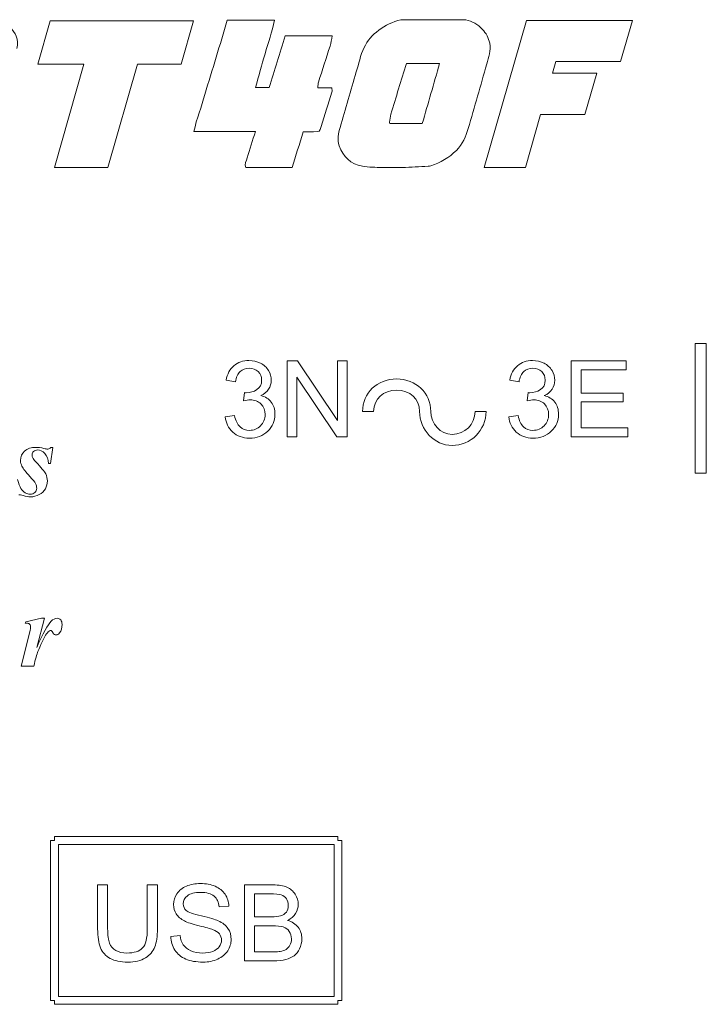
# Model space of a CAD drawing. Units: millimetres. Extents: x -105 to 315, y 0 to 297.
# Drawn here: x 136 to 154, y 174 to 201 of the extents above; entities that cross this region are included whole.
import ezdxf

# ---------------------------------------------------------------- set-up
doc = ezdxf.new("R2010")
doc.units = ezdxf.units.MM
doc.header["$MEASUREMENT"] = 0
doc.layers.add('LAGER_1', color=7, linetype='Continuous', lineweight=0)
doc.layers.add('TJOCKA_LINJER', color=7, linetype='Continuous', lineweight=0)

msp = doc.modelspace()

# ---------------------------------------------------------------- linework, layer by layer
at = {"layer": 'LAGER_1', "color": 7, "lineweight": 15}
for p, q in [((136.326, 199.415), (136.656, 200.572)), ((136.656, 200.572), (140.484, 200.572)), ((140.484, 200.572), (140.154, 199.415)), ((148.248, 196.645), (149.378, 200.584)), ((149.378, 200.584), (152.211, 200.584)), ((152.211, 200.584), (151.895, 199.48)), ((137.556, 199.415), (136.326, 199.415)), ((136.765, 196.645), (137.556, 199.415)), ((138.985, 199.415), (138.194, 196.645)), ((140.154, 199.415), (138.985, 199.415)), ((150.164, 199.48), (150.075, 199.171)), ((151.895, 199.48), (150.164, 199.48)), ((150.075, 199.171), (151.259, 199.171)), ((151.259, 199.171), (150.942, 198.067)), ((149.759, 198.067), (149.351, 196.645)), ((150.942, 198.067), (149.759, 198.067)), ((138.194, 196.645), (136.765, 196.645)), ((149.351, 196.645), (148.248, 196.645)), ((153.89, 188.475), (153.89, 191.946)), ((153.89, 191.946), (154.187, 191.946)), ((153.89, 188.475), (153.89, 191.946)), ((153.89, 191.946), (154.187, 191.946)), ((154.187, 191.946), (154.187, 188.475)), ((154.187, 191.946), (154.187, 188.475)), ((142.988, 189.448), (142.988, 191.479)), ((142.988, 191.479), (143.264, 191.479)), ((143.264, 191.479), (144.33, 189.885)), ((144.33, 189.885), (144.33, 191.479)), ((144.33, 191.479), (144.588, 191.479)), ((144.588, 191.479), (144.588, 189.448)), ((150.574, 189.448), (150.574, 191.479)), ((150.574, 191.479), (152.042, 191.479)), ((152.042, 191.479), (152.042, 191.239)), ((152.042, 191.239), (150.843, 191.239)), ((150.843, 191.239), (150.843, 190.617)), ((141.605, 190.917), (141.356, 190.961)), ((144.312, 189.448), (143.246, 191.044)), ((143.246, 191.044), (143.246, 189.448)), ((149.182, 190.917), (148.933, 190.961)), ((141.822, 190.41), (141.85, 190.628)), ((149.4, 190.41), (149.428, 190.628)), ((150.843, 190.617), (151.966, 190.617)), ((151.966, 190.379), (150.843, 190.379)), ((150.843, 190.379), (150.843, 189.688)), ((151.966, 190.617), (151.966, 190.379)), ((145, 190.126), (145.297, 190.126)), ((145, 190.126), (145.297, 190.126)), ((148.302, 190.126), (148.006, 190.126)), ((148.302, 190.126), (148.006, 190.126)), ((141.331, 189.985), (141.58, 190.018)), ((148.908, 189.985), (149.158, 190.018)), ((150.843, 189.688), (152.089, 189.688)), ((152.089, 189.688), (152.089, 189.448)), ((143.246, 189.448), (142.988, 189.448)), ((144.588, 189.448), (144.312, 189.448)), ((152.089, 189.448), (150.574, 189.448)), ((136.724, 189.166), (136.663, 188.738)), ((136.674, 189.166), (136.724, 189.166)), ((136.663, 188.738), (136.611, 188.738)), ((154.187, 188.475), (153.89, 188.475)), ((154.187, 188.475), (153.89, 188.475)), ((136, 184.503), (136.418, 184.594)), ((136.501, 184.594), (136.292, 183.816)), ((136.418, 184.594), (136.501, 184.594)), ((135.987, 184.463), (136, 184.503)), ((135.878, 183.31), (136.106, 184.228)), ((136.213, 183.31), (135.878, 183.31)), ((136.766, 178.654), (136.661, 178.654)), ((136.661, 178.654), (136.661, 174.378)), ((136.766, 178.654), (136.661, 178.654)), ((136.661, 178.654), (136.661, 174.378)), ((144.344, 178.759), (136.766, 178.759)), ((136.766, 178.759), (136.766, 178.654)), ((144.344, 178.759), (136.766, 178.759)), ((136.766, 178.759), (136.766, 178.654)), ((136.872, 174.484), (136.872, 178.548)), ((136.872, 178.548), (144.238, 178.548)), ((136.872, 174.484), (136.872, 178.548)), ((136.872, 178.548), (144.238, 178.548)), ((144.238, 178.548), (144.238, 174.484)), ((144.238, 178.548), (144.238, 174.484)), ((144.344, 178.654), (144.344, 178.759)), ((144.344, 178.654), (144.344, 178.759)), ((144.45, 178.654), (144.344, 178.654)), ((144.45, 178.654), (144.344, 178.654)), ((144.45, 174.378), (144.45, 178.654)), ((144.45, 174.378), (144.45, 178.654)), ((137.921, 176.293), (137.921, 177.466)), ((137.921, 177.466), (138.189, 177.466)), ((138.189, 177.466), (138.189, 176.295)), ((139.249, 177.466), (139.518, 177.466)), ((139.249, 176.295), (139.249, 177.466)), ((139.518, 177.466), (139.518, 176.293)), ((141.846, 175.436), (141.846, 177.466)), ((141.846, 177.466), (142.607, 177.466)), ((142.52, 177.227), (142.114, 177.227)), ((142.114, 177.227), (142.114, 176.613)), ((141.429, 176.894), (141.171, 176.875)), ((142.114, 176.613), (142.554, 176.613)), ((142.584, 176.374), (142.114, 176.374)), ((142.114, 176.374), (142.114, 175.676)), ((139.874, 176.088), (140.127, 176.111)), ((142.114, 175.676), (142.62, 175.676)), ((142.62, 175.436), (141.846, 175.436)), ((136.661, 174.378), (136.766, 174.378)), ((136.661, 174.378), (136.766, 174.378)), ((136.766, 174.378), (136.766, 174.272)), ((136.766, 174.378), (136.766, 174.272)), ((144.238, 174.484), (136.872, 174.484)), ((144.238, 174.484), (136.872, 174.484)), ((144.344, 174.272), (144.344, 174.378)), ((144.344, 174.378), (144.45, 174.378)), ((144.344, 174.272), (144.344, 174.378)), ((144.344, 174.378), (144.45, 174.378)), ((136.766, 174.272), (144.344, 174.272)), ((136.766, 174.272), (144.344, 174.272))]:
    msp.add_line(p, q, dxfattribs=at)
for points in [[(141.09, 199.6), (141.189, 199.926), (141.287, 200.253), (141.387, 200.586)], [(141.387, 200.586), (141.804, 200.586), (142.216, 200.586), (142.649, 200.586)], [(142.649, 200.586), (142.575, 200.277), (142.485, 199.984), (142.395, 199.692)], [(145.434, 200.321), (145.61, 200.449), (145.804, 200.545), (146.021, 200.602)], [(146.021, 200.602), (146.6, 200.602), (147.18, 200.602), (147.76, 200.602)], [(147.76, 200.602), (147.929, 200.55), (148.083, 200.48), (148.201, 200.349)], [(142.505, 198.786), (142.647, 199.244), (142.789, 199.702), (142.932, 200.166)], [(142.932, 200.166), (143.347, 200.166), (143.758, 200.166), (144.191, 200.166)], [(144.191, 200.166), (144.17, 200.069), (144.158, 199.981), (144.132, 199.898)], [(145.041, 199.854), (145.129, 200.04), (145.261, 200.195), (145.434, 200.321)], [(148.201, 200.349), (148.302, 200.237), (148.37, 200.119), (148.398, 199.97)], [(144.132, 199.898), (144.031, 199.576), (143.925, 199.256), (143.823, 198.935)], [(144.834, 199.203), (144.901, 199.42), (144.943, 199.645), (145.041, 199.854)], [(148.398, 199.97), (148.435, 199.774), (148.372, 199.598), (148.321, 199.417)], [(140.788, 198.604), (140.882, 198.937), (140.99, 199.268), (141.09, 199.6)], [(142.395, 199.692), (142.304, 199.395), (142.228, 199.095), (142.143, 198.786)], [(146.173, 199.433), (146.033, 198.978), (145.895, 198.529), (145.759, 198.079)], [(147.06, 199.433), (146.754, 199.433), (146.467, 199.433), (146.173, 199.433)], [(146.597, 197.825), (146.751, 198.36), (146.904, 198.891), (147.06, 199.433)], [(148.321, 199.417), (148.156, 198.843), (147.993, 198.267), (147.825, 197.693)], [(144.401, 197.723), (144.544, 198.217), (144.684, 198.711), (144.834, 199.203)], [(143.823, 198.935), (143.81, 198.891), (143.811, 198.844), (143.803, 198.783)], [(140.493, 197.61), (140.569, 197.959), (140.697, 198.277), (140.788, 198.604)], [(142.143, 198.786), (142.268, 198.786), (142.384, 198.786), (142.505, 198.786)], [(143.803, 198.783), (143.937, 198.783), (144.052, 198.783), (144.183, 198.783)], [(144.182, 198.665), (144.088, 198.358), (143.993, 198.052), (143.896, 197.746)], [(144.183, 198.783), (144.183, 198.734), (144.191, 198.697), (144.182, 198.665)], [(145.759, 198.079), (145.738, 198.008), (145.73, 197.934), (145.717, 197.861)], [(143.896, 197.746), (143.853, 197.607), (143.851, 197.607), (143.69, 197.606)], [(145.717, 197.861), (145.716, 197.853), (145.725, 197.842), (145.732, 197.825)], [(145.732, 197.825), (146.011, 197.825), (146.293, 197.825), (146.597, 197.825)], [(142.139, 197.61), (141.585, 197.61), (141.05, 197.61), (140.493, 197.61)], [(141.921, 196.909), (141.987, 197.138), (142.062, 197.365), (142.139, 197.61)], [(143.414, 197.604), (143.314, 197.276), (143.219, 196.965), (143.121, 196.645)], [(143.69, 197.606), (143.598, 197.605), (143.507, 197.604), (143.414, 197.604)], [(144.378, 197.225), (144.32, 197.396), (144.353, 197.559), (144.401, 197.723)], [(147.825, 197.693), (147.762, 197.479), (147.676, 197.271), (147.507, 197.106)], [(144.995, 196.685), (144.688, 196.736), (144.475, 196.942), (144.378, 197.225)], [(147.507, 197.106), (147.315, 196.918), (147.089, 196.777), (146.821, 196.695)], [(141.88, 196.645), (141.838, 196.743), (141.898, 196.826), (141.921, 196.909)], [(145.527, 196.649), (145.349, 196.655), (145.169, 196.656), (144.995, 196.685)], [(146.821, 196.695), (146.799, 196.688), (146.777, 196.682), (146.754, 196.681)], [(143.121, 196.645), (142.71, 196.645), (142.298, 196.645), (141.88, 196.645)], [(146.065, 196.649), (145.886, 196.644), (145.706, 196.644), (145.527, 196.649)], [(146.754, 196.681), (146.525, 196.669), (146.295, 196.656), (146.065, 196.649)], [(145.91, 190.994), (145.392, 190.994), (145, 190.621), (145, 190.126)], [(146.821, 190.126), (146.821, 190.621), (146.429, 190.994), (145.91, 190.994)], [(145.297, 190.126), (145.297, 190.457), (145.555, 190.697), (145.91, 190.697)], [(145.91, 190.697), (146.266, 190.697), (146.524, 190.457), (146.524, 190.126)], [(146.524, 190.126), (146.524, 189.633), (146.922, 189.216), (147.392, 189.216)], [(147.392, 189.512), (147.082, 189.512), (146.821, 189.793), (146.821, 190.126)], [(148.006, 190.126), (148.006, 189.782), (147.736, 189.512), (147.392, 189.512)], [(147.392, 189.216), (147.894, 189.216), (148.302, 189.624), (148.302, 190.126)]]:
    msp.add_open_spline(points, degree=3, dxfattribs=at)
at = {"layer": 'TJOCKA_LINJER', "color": 7, "lineweight": 15}
for p, q in [((136.326, 199.415), (136.656, 200.572)), ((136.656, 200.572), (140.484, 200.572)), ((140.484, 200.572), (140.154, 199.415)), ((148.248, 196.645), (149.378, 200.584)), ((149.378, 200.584), (152.211, 200.584)), ((152.211, 200.584), (151.895, 199.48)), ((137.556, 199.415), (136.326, 199.415)), ((136.765, 196.645), (137.556, 199.415)), ((138.985, 199.415), (138.194, 196.645)), ((140.154, 199.415), (138.985, 199.415)), ((150.164, 199.48), (150.075, 199.171)), ((151.895, 199.48), (150.164, 199.48)), ((150.075, 199.171), (151.259, 199.171)), ((151.259, 199.171), (150.942, 198.067)), ((149.759, 198.067), (149.351, 196.645)), ((150.942, 198.067), (149.759, 198.067)), ((138.194, 196.645), (136.765, 196.645)), ((149.351, 196.645), (148.248, 196.645)), ((142.988, 189.448), (142.988, 191.479)), ((142.988, 191.479), (143.264, 191.479)), ((143.264, 191.479), (144.33, 189.885)), ((144.33, 189.885), (144.33, 191.479)), ((144.33, 191.479), (144.588, 191.479)), ((144.588, 191.479), (144.588, 189.448)), ((150.574, 189.448), (150.574, 191.479)), ((150.574, 191.479), (152.042, 191.479)), ((152.042, 191.479), (152.042, 191.239)), ((152.042, 191.239), (150.843, 191.239)), ((150.843, 191.239), (150.843, 190.617)), ((141.605, 190.917), (141.356, 190.961)), ((144.312, 189.448), (143.246, 191.044)), ((143.246, 191.044), (143.246, 189.448)), ((149.182, 190.917), (148.933, 190.961)), ((141.822, 190.41), (141.85, 190.628)), ((149.4, 190.41), (149.428, 190.628)), ((150.843, 190.617), (151.966, 190.617)), ((151.966, 190.379), (150.843, 190.379)), ((150.843, 190.379), (150.843, 189.688)), ((151.966, 190.617), (151.966, 190.379)), ((141.331, 189.985), (141.58, 190.018)), ((148.908, 189.985), (149.158, 190.018)), ((150.843, 189.688), (152.089, 189.688)), ((152.089, 189.688), (152.089, 189.448)), ((143.246, 189.448), (142.988, 189.448)), ((144.588, 189.448), (144.312, 189.448)), ((152.089, 189.448), (150.574, 189.448)), ((136.724, 189.166), (136.663, 188.738)), ((136.674, 189.166), (136.724, 189.166)), ((136.663, 188.738), (136.611, 188.738)), ((136, 184.503), (136.418, 184.594)), ((136.501, 184.594), (136.292, 183.816)), ((136.418, 184.594), (136.501, 184.594)), ((135.987, 184.463), (136, 184.503)), ((135.878, 183.31), (136.106, 184.228)), ((136.213, 183.31), (135.878, 183.31)), ((137.921, 176.293), (137.921, 177.466)), ((137.921, 177.466), (138.189, 177.466)), ((138.189, 177.466), (138.189, 176.295)), ((139.249, 177.466), (139.518, 177.466)), ((139.249, 176.295), (139.249, 177.466)), ((139.518, 177.466), (139.518, 176.293)), ((141.846, 175.436), (141.846, 177.466)), ((141.846, 177.466), (142.607, 177.466)), ((142.52, 177.227), (142.114, 177.227)), ((142.114, 177.227), (142.114, 176.613)), ((141.429, 176.894), (141.171, 176.875)), ((142.114, 176.613), (142.554, 176.613)), ((142.584, 176.374), (142.114, 176.374)), ((142.114, 176.374), (142.114, 175.676)), ((139.874, 176.088), (140.127, 176.111)), ((142.114, 175.676), (142.62, 175.676)), ((142.62, 175.436), (141.846, 175.436))]:
    msp.add_line(p, q, dxfattribs=at)
for points in [[(134.985, 200.588), (135.378, 200.591), (135.885, 200.324), (135.762, 199.83)], [(141.09, 199.6), (141.189, 199.926), (141.287, 200.253), (141.387, 200.586)], [(141.387, 200.586), (141.804, 200.586), (142.216, 200.586), (142.649, 200.586)], [(142.649, 200.586), (142.575, 200.277), (142.485, 199.984), (142.395, 199.692)], [(145.434, 200.321), (145.61, 200.449), (145.804, 200.545), (146.021, 200.602)], [(146.021, 200.602), (146.6, 200.602), (147.18, 200.602), (147.76, 200.602)], [(147.76, 200.602), (147.929, 200.55), (148.083, 200.48), (148.201, 200.349)], [(142.505, 198.786), (142.647, 199.244), (142.789, 199.702), (142.932, 200.166)], [(142.932, 200.166), (143.347, 200.166), (143.758, 200.166), (144.191, 200.166)], [(144.191, 200.166), (144.17, 200.069), (144.158, 199.981), (144.132, 199.898)], [(145.041, 199.854), (145.129, 200.04), (145.261, 200.195), (145.434, 200.321)], [(148.201, 200.349), (148.302, 200.237), (148.37, 200.119), (148.398, 199.97)], [(144.132, 199.898), (144.031, 199.576), (143.925, 199.256), (143.823, 198.935)], [(144.834, 199.203), (144.901, 199.42), (144.943, 199.645), (145.041, 199.854)], [(148.398, 199.97), (148.435, 199.774), (148.372, 199.598), (148.321, 199.417)], [(140.788, 198.604), (140.882, 198.937), (140.99, 199.268), (141.09, 199.6)], [(142.395, 199.692), (142.304, 199.395), (142.228, 199.095), (142.143, 198.786)], [(146.173, 199.433), (146.033, 198.978), (145.895, 198.529), (145.759, 198.079)], [(147.06, 199.433), (146.754, 199.433), (146.467, 199.433), (146.173, 199.433)], [(146.597, 197.825), (146.751, 198.36), (146.904, 198.891), (147.06, 199.433)], [(148.321, 199.417), (148.156, 198.843), (147.993, 198.267), (147.825, 197.693)], [(144.401, 197.723), (144.544, 198.217), (144.684, 198.711), (144.834, 199.203)], [(143.823, 198.935), (143.81, 198.891), (143.811, 198.844), (143.803, 198.783)], [(140.493, 197.61), (140.569, 197.959), (140.697, 198.277), (140.788, 198.604)], [(142.143, 198.786), (142.268, 198.786), (142.384, 198.786), (142.505, 198.786)], [(143.803, 198.783), (143.937, 198.783), (144.052, 198.783), (144.183, 198.783)], [(144.182, 198.665), (144.088, 198.358), (143.993, 198.052), (143.896, 197.746)], [(144.183, 198.783), (144.183, 198.734), (144.191, 198.697), (144.182, 198.665)], [(145.759, 198.079), (145.738, 198.008), (145.73, 197.934), (145.717, 197.861)], [(143.896, 197.746), (143.853, 197.607), (143.851, 197.607), (143.69, 197.606)], [(145.717, 197.861), (145.716, 197.853), (145.725, 197.842), (145.732, 197.825)], [(145.732, 197.825), (146.011, 197.825), (146.293, 197.825), (146.597, 197.825)], [(142.139, 197.61), (141.585, 197.61), (141.05, 197.61), (140.493, 197.61)], [(141.921, 196.909), (141.987, 197.138), (142.062, 197.365), (142.139, 197.61)], [(143.414, 197.604), (143.314, 197.276), (143.219, 196.965), (143.121, 196.645)], [(143.69, 197.606), (143.598, 197.605), (143.507, 197.604), (143.414, 197.604)], [(144.378, 197.225), (144.32, 197.396), (144.353, 197.559), (144.401, 197.723)], [(147.825, 197.693), (147.762, 197.479), (147.676, 197.271), (147.507, 197.106)], [(144.995, 196.685), (144.688, 196.736), (144.475, 196.942), (144.378, 197.225)], [(147.507, 197.106), (147.315, 196.918), (147.089, 196.777), (146.821, 196.695)], [(141.88, 196.645), (141.838, 196.743), (141.898, 196.826), (141.921, 196.909)], [(145.527, 196.649), (145.349, 196.655), (145.169, 196.656), (144.995, 196.685)], [(146.821, 196.695), (146.799, 196.688), (146.777, 196.682), (146.754, 196.681)], [(143.121, 196.645), (142.71, 196.645), (142.298, 196.645), (141.88, 196.645)], [(146.065, 196.649), (145.886, 196.644), (145.706, 196.644), (145.527, 196.649)], [(146.754, 196.681), (146.525, 196.669), (146.295, 196.656), (146.065, 196.649)], [(141.563, 191.349), (141.671, 191.441), (141.806, 191.487), (141.966, 191.487)], [(141.966, 191.487), (142.077, 191.487), (142.179, 191.463), (142.272, 191.416)], [(142.272, 191.416), (142.366, 191.368), (142.437, 191.303), (142.486, 191.221)], [(149.141, 191.349), (149.249, 191.441), (149.383, 191.487), (149.544, 191.487)], [(149.544, 191.487), (149.655, 191.487), (149.757, 191.463), (149.85, 191.416)], [(149.85, 191.416), (149.943, 191.368), (150.015, 191.303), (150.064, 191.221)], [(141.356, 190.961), (141.386, 191.128), (141.455, 191.257), (141.563, 191.349)], [(141.729, 191.191), (141.665, 191.13), (141.623, 191.038), (141.605, 190.917)], [(141.972, 191.282), (141.875, 191.282), (141.794, 191.252), (141.729, 191.191)], [(142.211, 191.192), (142.15, 191.252), (142.07, 191.282), (141.972, 191.282)], [(142.304, 190.965), (142.304, 191.056), (142.273, 191.132), (142.211, 191.192)], [(142.486, 191.221), (142.536, 191.139), (142.56, 191.052), (142.56, 190.959)], [(148.933, 190.961), (148.964, 191.128), (149.033, 191.257), (149.141, 191.349)], [(149.307, 191.191), (149.243, 191.13), (149.201, 191.038), (149.182, 190.917)], [(149.55, 191.282), (149.453, 191.282), (149.372, 191.252), (149.307, 191.191)], [(149.789, 191.192), (149.727, 191.252), (149.647, 191.282), (149.55, 191.282)], [(149.882, 190.965), (149.882, 191.056), (149.851, 191.132), (149.789, 191.192)], [(150.064, 191.221), (150.113, 191.139), (150.138, 191.052), (150.138, 190.959)], [(142.177, 190.709), (142.262, 190.764), (142.304, 190.85), (142.304, 190.965)], [(142.56, 190.959), (142.56, 190.872), (142.537, 190.792), (142.49, 190.72)], [(149.755, 190.709), (149.839, 190.764), (149.882, 190.85), (149.882, 190.965)], [(150.138, 190.959), (150.138, 190.872), (150.115, 190.792), (150.067, 190.72)], [(141.85, 190.628), (141.867, 190.627), (141.88, 190.626), (141.89, 190.626)], [(141.89, 190.626), (141.996, 190.626), (142.092, 190.653), (142.177, 190.709)], [(142.49, 190.72), (142.443, 190.648), (142.373, 190.591), (142.281, 190.548)], [(149.428, 190.628), (149.444, 190.627), (149.458, 190.626), (149.468, 190.626)], [(149.468, 190.626), (149.574, 190.626), (149.67, 190.653), (149.755, 190.709)], [(150.067, 190.72), (150.02, 190.648), (149.951, 190.591), (149.858, 190.548)], [(141.998, 190.437), (141.951, 190.437), (141.892, 190.428), (141.822, 190.41)], [(142.283, 190.326), (142.209, 190.4), (142.114, 190.437), (141.998, 190.437)], [(142.281, 190.548), (142.401, 190.52), (142.494, 190.463), (142.56, 190.376)], [(142.56, 190.376), (142.627, 190.288), (142.66, 190.179), (142.66, 190.048)], [(149.576, 190.437), (149.529, 190.437), (149.47, 190.428), (149.4, 190.41)], [(149.861, 190.326), (149.786, 190.4), (149.691, 190.437), (149.576, 190.437)], [(149.858, 190.548), (149.978, 190.52), (150.072, 190.463), (150.138, 190.376)], [(150.138, 190.376), (150.205, 190.288), (150.238, 190.179), (150.238, 190.048)], [(142.396, 190.043), (142.396, 190.157), (142.358, 190.252), (142.283, 190.326)], [(149.973, 190.043), (149.973, 190.157), (149.936, 190.252), (149.861, 190.326)], [(141.532, 189.572), (141.414, 189.678), (141.347, 189.816), (141.331, 189.985)], [(141.58, 190.018), (141.609, 189.876), (141.657, 189.775), (141.726, 189.712)], [(142.275, 189.741), (142.355, 189.822), (142.396, 189.923), (142.396, 190.043)], [(142.66, 190.048), (142.66, 189.871), (142.596, 189.721), (142.466, 189.597)], [(149.11, 189.572), (148.992, 189.678), (148.925, 189.816), (148.908, 189.985)], [(149.158, 190.018), (149.186, 189.876), (149.235, 189.775), (149.304, 189.712)], [(149.852, 189.741), (149.933, 189.822), (149.973, 189.923), (149.973, 190.043)], [(150.238, 190.048), (150.238, 189.871), (150.173, 189.721), (150.044, 189.597)], [(141.726, 189.712), (141.795, 189.65), (141.879, 189.619), (141.977, 189.619)], [(142.466, 189.597), (142.337, 189.474), (142.174, 189.412), (141.976, 189.412)], [(141.977, 189.619), (142.095, 189.619), (142.194, 189.659), (142.275, 189.741)], [(149.304, 189.712), (149.372, 189.65), (149.456, 189.619), (149.555, 189.619)], [(150.044, 189.597), (149.915, 189.474), (149.751, 189.412), (149.554, 189.412)], [(149.555, 189.619), (149.672, 189.619), (149.771, 189.659), (149.852, 189.741)], [(141.976, 189.412), (141.798, 189.412), (141.65, 189.466), (141.532, 189.572)], [(149.554, 189.412), (149.376, 189.412), (149.228, 189.466), (149.11, 189.572)], [(135.862, 188.817), (135.862, 188.917), (135.899, 189), (135.971, 189.066)], [(135.971, 189.066), (136.044, 189.133), (136.145, 189.166), (136.276, 189.166)], [(136.21, 189.058), (136.182, 189.033), (136.168, 189.003), (136.168, 188.968)], [(136.315, 189.095), (136.273, 189.095), (136.238, 189.083), (136.21, 189.058)], [(136.276, 189.166), (136.334, 189.166), (136.404, 189.156), (136.487, 189.135)], [(136.51, 189), (136.449, 189.063), (136.384, 189.095), (136.315, 189.095)], [(136.487, 189.135), (136.528, 189.125), (136.562, 189.12), (136.587, 189.12)], [(136.587, 189.12), (136.623, 189.12), (136.652, 189.135), (136.674, 189.166)], [(135.898, 188.659), (135.874, 188.705), (135.862, 188.758), (135.862, 188.817)], [(136.168, 188.968), (136.168, 188.938), (136.174, 188.911), (136.186, 188.885)], [(136.186, 188.885), (136.198, 188.859), (136.225, 188.824), (136.267, 188.78)], [(136.611, 188.738), (136.604, 188.849), (136.57, 188.936), (136.51, 189)], [(136.112, 188.388), (136.004, 188.505), (135.932, 188.595), (135.898, 188.659)], [(136.267, 188.78), (136.413, 188.623), (136.501, 188.515), (136.533, 188.456)], [(135.779, 188.305), (135.812, 188.193), (135.842, 188.113), (135.87, 188.066)], [(136.262, 188.198), (136.24, 188.239), (136.19, 188.302), (136.112, 188.388)], [(136.58, 188.266), (136.58, 188.193), (136.561, 188.124), (136.524, 188.059)], [(136.533, 188.456), (136.564, 188.396), (136.58, 188.333), (136.58, 188.266)], [(135.87, 188.066), (135.898, 188.018), (135.936, 187.98), (135.983, 187.952)], [(136.245, 187.958), (136.278, 187.989), (136.294, 188.028), (136.294, 188.072)], [(136.294, 188.072), (136.294, 188.115), (136.283, 188.157), (136.262, 188.198)], [(136.524, 188.059), (136.487, 187.994), (136.432, 187.941), (136.359, 187.902)], [(135.932, 187.875), (135.88, 187.89), (135.841, 187.897), (135.815, 187.897)], [(136.129, 187.843), (136.076, 187.843), (136.01, 187.854), (135.932, 187.875)], [(135.983, 187.952), (136.03, 187.924), (136.075, 187.91), (136.118, 187.91)], [(136.118, 187.91), (136.169, 187.91), (136.211, 187.926), (136.245, 187.958)], [(136.359, 187.902), (136.285, 187.863), (136.209, 187.843), (136.129, 187.843)], [(136.68, 184.516), (136.73, 184.568), (136.784, 184.594), (136.84, 184.594)], [(136.84, 184.594), (136.879, 184.594), (136.91, 184.58), (136.934, 184.552)], [(136.082, 184.453), (136.067, 184.459), (136.035, 184.463), (135.987, 184.463)], [(136.118, 184.422), (136.109, 184.436), (136.097, 184.446), (136.082, 184.453)], [(136.106, 184.228), (136.123, 184.297), (136.131, 184.342), (136.131, 184.364)], [(136.131, 184.364), (136.131, 184.389), (136.127, 184.408), (136.118, 184.422)], [(136.292, 183.816), (136.463, 184.195), (136.593, 184.429), (136.68, 184.516)], [(136.97, 184.432), (136.97, 184.342), (136.949, 184.267), (136.905, 184.206)], [(136.934, 184.552), (136.958, 184.524), (136.97, 184.484), (136.97, 184.432)], [(136.558, 184.179), (136.526, 184.136), (136.485, 184.064), (136.437, 183.964)], [(136.638, 184.26), (136.618, 184.249), (136.591, 184.222), (136.558, 184.179)], [(136.667, 184.269), (136.658, 184.269), (136.648, 184.266), (136.638, 184.26)], [(136.691, 184.26), (136.683, 184.265), (136.676, 184.269), (136.667, 184.269)], [(136.729, 184.199), (136.711, 184.233), (136.698, 184.254), (136.691, 184.26)], [(136.813, 184.148), (136.776, 184.148), (136.748, 184.165), (136.729, 184.199)], [(136.905, 184.206), (136.878, 184.167), (136.847, 184.148), (136.813, 184.148)], [(136.437, 183.964), (136.389, 183.863), (136.352, 183.778), (136.325, 183.708)], [(136.325, 183.708), (136.298, 183.639), (136.261, 183.506), (136.213, 183.31)], [(140.293, 177.432), (140.405, 177.478), (140.529, 177.501), (140.666, 177.501)], [(140.666, 177.501), (140.816, 177.501), (140.949, 177.477), (141.064, 177.428)], [(142.607, 177.466), (142.763, 177.466), (142.887, 177.446), (142.981, 177.405)], [(139.951, 176.942), (139.951, 177.044), (139.98, 177.14), (140.038, 177.229)], [(140.038, 177.229), (140.097, 177.318), (140.181, 177.386), (140.293, 177.432)], [(140.677, 177.264), (140.514, 177.264), (140.396, 177.234), (140.322, 177.175)], [(141.031, 177.166), (140.951, 177.231), (140.833, 177.264), (140.677, 177.264)], [(141.064, 177.428), (141.179, 177.38), (141.267, 177.308), (141.329, 177.214)], [(141.329, 177.214), (141.391, 177.12), (141.424, 177.014), (141.429, 176.894)], [(142.829, 177.198), (142.769, 177.217), (142.666, 177.227), (142.52, 177.227)], [(142.968, 177.093), (142.935, 177.144), (142.889, 177.179), (142.829, 177.198)], [(142.981, 177.405), (143.074, 177.364), (143.148, 177.301), (143.201, 177.215)], [(143.201, 177.215), (143.254, 177.13), (143.281, 177.04), (143.281, 176.947)], [(140.022, 176.689), (139.975, 176.764), (139.951, 176.848), (139.951, 176.942)], [(140.322, 177.175), (140.247, 177.115), (140.21, 177.044), (140.21, 176.959)], [(140.21, 176.959), (140.21, 176.887), (140.236, 176.826), (140.289, 176.779)], [(141.171, 176.875), (141.157, 177.003), (141.111, 177.1), (141.031, 177.166)], [(143.016, 176.915), (143.016, 176.983), (143, 177.042), (142.968, 177.093)], [(143.281, 176.947), (143.281, 176.86), (143.257, 176.779), (143.21, 176.702)], [(140.239, 176.5), (140.142, 176.551), (140.07, 176.614), (140.022, 176.689)], [(140.289, 176.779), (140.341, 176.732), (140.476, 176.684), (140.694, 176.635)], [(142.81, 176.637), (142.878, 176.657), (142.93, 176.691), (142.964, 176.738)], [(142.964, 176.738), (142.999, 176.785), (143.016, 176.844), (143.016, 176.915)], [(143.21, 176.702), (143.163, 176.625), (143.092, 176.563), (142.997, 176.516)], [(140.631, 176.373), (140.445, 176.418), (140.314, 176.46), (140.239, 176.5)], [(140.694, 176.635), (140.912, 176.585), (141.062, 176.542), (141.144, 176.505)], [(141.144, 176.505), (141.262, 176.451), (141.349, 176.382), (141.405, 176.298)], [(142.554, 176.613), (142.673, 176.613), (142.758, 176.621), (142.81, 176.637)], [(142.997, 176.516), (143.119, 176.48), (143.214, 176.419), (143.28, 176.332)], [(137.998, 175.784), (137.946, 175.909), (137.921, 176.078), (137.921, 176.293)], [(138.189, 176.295), (138.189, 176.118), (138.206, 175.988), (138.239, 175.905)], [(139.123, 175.778), (139.207, 175.868), (139.249, 176.04), (139.249, 176.295)], [(139.518, 176.293), (139.518, 176.089), (139.494, 175.927), (139.448, 175.807)], [(140.993, 176.274), (140.938, 176.295), (140.818, 176.328), (140.631, 176.373)], [(141.176, 176.154), (141.138, 176.202), (141.078, 176.242), (140.993, 176.274)], [(141.231, 175.987), (141.231, 176.051), (141.212, 176.107), (141.176, 176.154)], [(141.405, 176.298), (141.462, 176.215), (141.49, 176.118), (141.49, 176.009)], [(142.881, 176.34), (142.812, 176.362), (142.713, 176.374), (142.584, 176.374)], [(143.042, 176.222), (143.004, 176.278), (142.95, 176.317), (142.881, 176.34)], [(143.101, 176.025), (143.101, 176.1), (143.081, 176.166), (143.042, 176.222)], [(143.28, 176.332), (143.346, 176.245), (143.379, 176.143), (143.379, 176.025)], [(138.239, 175.905), (138.271, 175.821), (138.328, 175.757), (138.408, 175.712)], [(139.985, 175.723), (139.914, 175.831), (139.877, 175.953), (139.874, 176.088)], [(140.127, 176.111), (140.139, 176.009), (140.167, 175.926), (140.211, 175.86)], [(141.173, 175.813), (141.212, 175.867), (141.231, 175.924), (141.231, 175.987)], [(141.49, 176.009), (141.49, 175.901), (141.459, 175.8), (141.397, 175.704)], [(143.06, 175.854), (143.087, 175.903), (143.101, 175.96), (143.101, 176.025)], [(143.379, 176.025), (143.379, 175.93), (143.359, 175.841), (143.319, 175.759)], [(138.257, 175.5), (138.136, 175.565), (138.05, 175.66), (137.998, 175.784)], [(138.408, 175.712), (138.487, 175.666), (138.585, 175.644), (138.7, 175.644)], [(138.7, 175.644), (138.898, 175.644), (139.039, 175.689), (139.123, 175.778)], [(139.448, 175.807), (139.402, 175.687), (139.319, 175.59), (139.198, 175.514)], [(140.277, 175.482), (140.153, 175.535), (140.056, 175.616), (139.985, 175.723)], [(140.211, 175.86), (140.255, 175.795), (140.323, 175.743), (140.415, 175.703)], [(140.415, 175.703), (140.507, 175.663), (140.611, 175.642), (140.727, 175.642)], [(140.727, 175.642), (140.829, 175.642), (140.92, 175.658), (140.998, 175.688)], [(140.998, 175.688), (141.077, 175.719), (141.135, 175.76), (141.173, 175.813)], [(141.397, 175.704), (141.335, 175.608), (141.246, 175.534), (141.13, 175.481)], [(142.62, 175.676), (142.707, 175.676), (142.768, 175.679), (142.803, 175.685)], [(142.803, 175.685), (142.865, 175.696), (142.916, 175.715), (142.958, 175.741)], [(142.958, 175.741), (143, 175.767), (143.034, 175.804), (143.06, 175.854)], [(143.319, 175.759), (143.279, 175.678), (143.229, 175.615), (143.17, 175.57)], [(138.724, 175.401), (138.534, 175.401), (138.378, 175.434), (138.257, 175.5)], [(139.198, 175.514), (139.078, 175.439), (138.92, 175.401), (138.724, 175.401)], [(140.739, 175.401), (140.555, 175.401), (140.401, 175.428), (140.277, 175.482)], [(141.13, 175.481), (141.015, 175.428), (140.884, 175.401), (140.739, 175.401)], [(142.948, 175.47), (142.858, 175.447), (142.749, 175.436), (142.62, 175.436)], [(143.17, 175.57), (143.111, 175.526), (143.037, 175.493), (142.948, 175.47)]]:
    msp.add_open_spline(points, degree=3, dxfattribs=at)

doc.saveas('drawing.dxf')
